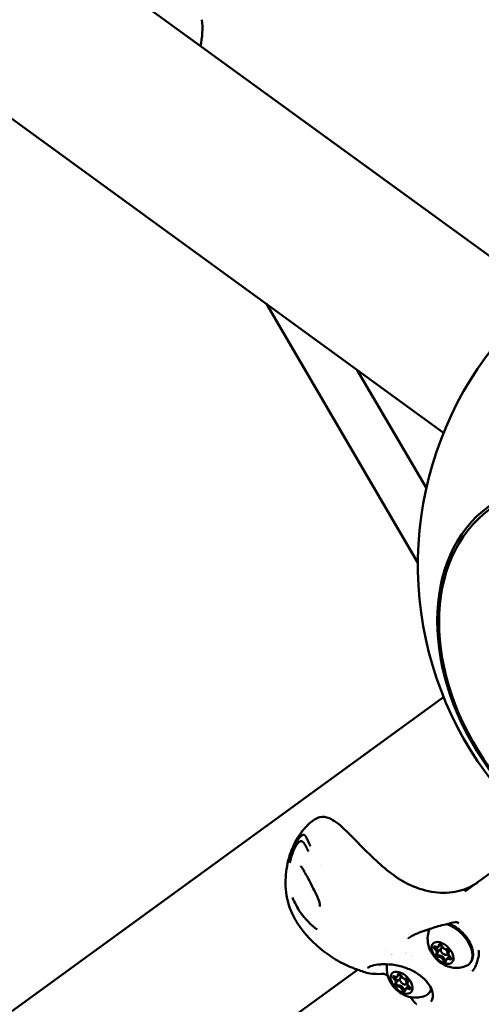
# Model space of a CAD drawing. Units: millimetres. Extents: x -40 to 16179, y 5 to 13683.
# Drawn here: x 7018 to 7182, y 4669 to 5019 of the extents above; entities that cross this region are included whole.
import ezdxf

# ---------------------------------------------------------------- set-up
doc = ezdxf.new("R2010")
doc.units = ezdxf.units.MM
doc.layers.add('MD_Visible', color=7, linetype='Continuous', lineweight=50)
doc.styles.get("Standard").update_dxf_attribs({"font": 'Square-721-BT.ttf'})
doc.dimstyles.new('asd', dxfattribs={"dimtxt": 300, "dimasz": 100, "dimexe": 1.25, "dimexo": 0.625, "dimgap": 80, "dimtad": 1, "dimdec": 0, "dimlfac": 0.1, "dimrnd": 5, "dimtxsty": 'Standard', "dimcen": 0, "dimse1": 1, "dimse2": 1, "dimclre": 6, "dimadec": 0, "dimazin": 0, "dimtfac": 1, "dimtdec": 0, "dimtix": 1, "dimtmove": 2, "dimatfit": 3, "dimfxl": 1, "dimarcsym": 0})

# ---------------------------------------------------------------- blocks, each defined once
blk = doc.blocks.new('*D15')
at = {"color": 0, "lineweight": -2, "transparency": 16777216}
blk.add_line((685.6, 13252.22), (16079.36, 13252.22), dxfattribs=at)
at = {"color": 0, "transparency": 16777216}
for points in [[(685.6, 13268.89), (685.6, 13235.56), (585.6, 13252.22)], [(16079.36, 13268.89), (16079.36, 13235.56), (16179.36, 13252.22)]]:
    blk.add_solid(points, dxfattribs=at)
at = {"layer": 'Defpoints', "color": 0, "transparency": 16777216}
for p in [(16179.36, 13252.22), (16179.36, 6598.41), (585.6, 2561.53)]:
    blk.add_point(p, dxfattribs=at)
at = {"color": 0, "transparency": 16777216, "insert": (8382.48, 13486.05), "char_height": 300, "attachment_point": 5}
blk.add_mtext('1560', dxfattribs=at)
blk = doc.blocks.new('*D16')
at = {"color": 0, "lineweight": -2, "transparency": 16777216}
blk.add_line((390, 12952.22), (390, 104.9), dxfattribs=at)
at = {"color": 0, "transparency": 16777216}
for points in [[(373.33, 12952.22), (406.66, 12952.22), (390, 13052.22)], [(373.33, 104.9), (406.66, 104.9), (390, 4.9)]]:
    blk.add_solid(points, dxfattribs=at)
at = {"layer": 'Defpoints', "color": 0, "transparency": 16777216}
for p in [(9725.54, 13052.22), (390, 4.9), (7645.42, 4.9)]:
    blk.add_point(p, dxfattribs=at)
at = {"color": 0, "transparency": 16777216, "insert": (156.37, 6528.56), "char_height": 300, "attachment_point": 5, "rotation": 90}
blk.add_mtext('1305', dxfattribs=at)

msp = doc.modelspace()

# ---------------------------------------------------------------- linework, layer by layer
msp.add_lwpolyline([(9044.48, 180.63, 2.662771), (3274.27, 6417.31, -0.349642), (2150.96, 4923.14, 0.341788), (585.6, 2900.69), (585.6, 2222.36, 0.570412), (3681.37, 391.66, -0.126346), (4404.09, 577.25), (5509.11, 577.25, -0.131635), (6259.02, 376.34, 0.207435), (8450.64, 124.38, -0.100419)], format="xyb", close=True)
at = {"layer": 'MD_Visible'}
for p, q in [((6162.2, 5678.19), (7204.53, 4920.9)), ((6126.75, 5629.41), (7169.08, 4872.12)), ((7106.13, 4917.86), (7159.95, 4825.98)), ((7138.41, 4894.4), (7162.96, 4852.49)), ((6720.03, 4452.03), (7169.08, 4778.29)), ((7176.65, 4709.26), (7204.53, 4729.51)), ((7167.66, 4690.08), (7168.07, 4690.48)), ((7147.95, 4688.41), (7147.95, 4688.41)), ((7166.91, 4687.67), (7168.71, 4689.61)), ((7170.91, 4687.72), (7171.03, 4687.84)), ((7170.15, 4685.31), (7171.19, 4686.35)), ((6741.85, 4393.35), (7138.52, 4681.55)), ((7153.13, 4679.51), (7153.53, 4679.92)), ((7152.37, 4677.11), (7153.52, 4678.26)), ((7155.8, 4676.44), (7156.23, 4676.87)), ((7156.37, 4677.15), (7156.49, 4677.27)), ((7155.61, 4674.75), (7156.65, 4675.79))]:
    msp.add_line(p, q, dxfattribs=at)
at = {"layer": 'MD_Visible', "extrusion": (0, 0, -1)}
for centre, radius, start, end in [((-7055.4, 5015.58), 28, 173.5166, 192.745), ((-7284.95, 4825.2), 125, 219.2301, 68.7697)]:
    msp.add_arc(centre, radius, start, end, dxfattribs=at)
for centre, major_axis, ratio in [((7229.61, 4785), (-44.38, 61.08), 0.727076), ((7229.39, 4784.84), (-43.77, 60.24), 0.727076), ((7168.71, 4687.49), (-3.35, 3.36), 0.590765), ((7154.17, 4676.93), (-3.35, 3.36), 0.590765)]:
    msp.add_ellipse(centre, major_axis=major_axis, ratio=ratio, dxfattribs=at)
for centre, major_axis, ratio, start_param, end_param in [((7171.56, 4690.34), (-6.71, 6.73), 0.590765, 0.864217, 3.38177), ((7173.04, 4699.16), (-0.166, 0.731), 0.328441, 3.140381, 3.141588), ((7171.56, 4690.34), (-6.71, 6.73), 0.590765, 6.043008, 6.051441), ((7167.97, 4690.03), (-0.494, 0.496), 0.590765, 5.593961, 8.468193), ((7166.75, 4691), (-0.917, 0.92), 0.590765, 2.488668, 3.141593), ((7157.03, 4679.78), (-6.71, 6.73), 0.590765, 0.101859, 0.101866), ((7157.03, 4679.78), (-6.71, 6.73), 0.590765, 0.868497, 0.868508), ((7166.18, 4689.25), (-0.494, 0.496), 0.590765, 4.546763, 7.420995), ((7166.58, 4689.65), (-0.494, 0.496), 0.590765, 4.546763, 5.216575), ((7166.92, 4686.71), (-0.494, 0.496), 0.590765, 3.499566, 6.373798), ((7165.99, 4688.59), (-0.917, 0.92), 0.590765, 1.405171, 3.141593), ((7167.32, 4687.11), (-0.494, 0.496), 0.590765, 5.703986, 6.129986), ((7167.32, 4687.11), (-0.494, 0.496), 0.590765, 3.499566, 4.169378), ((7168.35, 4685.49), (-0.917, 0.92), 0.590765, 0.357973, 2.185007), ((7170.49, 4688.28), (-0.494, 0.496), 0.590765, 0.357973, 3.232205), ((7171.21, 4686.72), (-0.494, 0.496), 0.590765, 4.356581, 5.3266), ((7157.03, 4679.78), (-6.71, 6.73), 0.590765, 1.114765, 1.115292), ((7169.44, 4684.95), (-0.494, 0.496), 0.590765, 2.452368, 5.3266), ((7169.84, 4685.35), (-0.494, 0.496), 0.590765, 4.656788, 5.3266), ((7171.47, 4684.79), (-0.917, 0.92), 0.590765, 0, 1.13781), ((7171.23, 4685.74), (-0.494, 0.496), 0.590765, 1.405171, 4.279403), ((7171.63, 4686.14), (-0.494, 0.496), 0.590765, 3.893291, 4.279403), ((7147.78, 4680.8), (-0.036, 0.749), 0.735115, 3.138066, 3.141577), ((7153.43, 4679.47), (-0.494, 0.496), 0.590765, 5.593961, 8.468193), ((7152.21, 4680.44), (-0.917, 0.92), 0.590765, 2.488668, 3.141593), ((7151.64, 4678.68), (-0.494, 0.496), 0.590765, 4.546763, 7.420995), ((7152.04, 4679.08), (-0.494, 0.496), 0.590765, 4.546763, 5.216575), ((7152.38, 4676.14), (-0.494, 0.496), 0.590765, 3.499566, 6.373798), ((7151.45, 4678.03), (-0.917, 0.92), 0.590765, 1.405171, 3.141593), ((7152.78, 4676.54), (-0.494, 0.496), 0.590765, 5.703986, 6.129986), ((7155.96, 4677.72), (-0.494, 0.496), 0.590765, 0.357973, 3.232205), ((7156.68, 4676.16), (-0.494, 0.496), 0.590765, 4.356581, 5.3266), ((7152.78, 4676.54), (-0.494, 0.496), 0.590765, 3.499566, 4.169378), ((7153.81, 4674.93), (-0.917, 0.92), 0.590765, 0.357973, 2.185007), ((7154.91, 4674.39), (-0.494, 0.496), 0.590765, 2.452368, 5.3266), ((7155.31, 4674.79), (-0.494, 0.496), 0.590765, 4.656788, 5.3266), ((7156.93, 4674.23), (-0.917, 0.92), 0.590765, 0, 1.13781), ((7156.69, 4675.18), (-0.494, 0.496), 0.590765, 1.405171, 4.279403), ((7157.09, 4675.58), (-0.494, 0.496), 0.590765, 3.893291, 4.279403), ((7157.03, 4679.78), (-6.71, 6.73), 0.590765, 2.790266, 3.38177)]:
    msp.add_ellipse(centre, major_axis=major_axis, ratio=ratio, start_param=start_param, end_param=end_param, dxfattribs=at)
at = {"layer": 'MD_Visible'}
for centre, major_axis, start_param, end_param in [((7166.35, 4690.6), (0.917, -0.92), 5.145375, 6.97241), ((7166.75, 4691), (0.917, -0.92), 0, 0.655344), ((7167.36, 4689.96), (0.917, -0.92), 0.403848, 1.470172), ((7165.59, 4688.19), (0.917, -0.92), 6.192573, 8.019607), ((7166.58, 4689.65), (0.494, -0.496), 3.897741, 4.878015), ((7165.99, 4688.59), (0.917, -0.92), 0, 1.736422), ((7167.32, 4687.11), (0.494, -0.496), 3.294792, 4.488096), ((7167.32, 4687.11), (0.494, -0.496), 4.488096, 5.925212), ((7168.35, 4685.49), (0.917, -0.92), 0.956585, 2.78362), ((7169.28, 4688.06), (1.06, -1.06), 2.284064, 8.040263), ((7169.47, 4689.9), (0.917, -0.92), 4.098178, 5.925212), ((7169.72, 4686.85), (0.917, -0.92), 0.956585, 1.312204), ((7171.82, 4686.8), (0.917, -0.92), 3.05098, 4.878015), ((7167.95, 4685.09), (0.917, -0.92), 0.956585, 2.78362), ((7169.85, 4685.35), (0.494, -0.496), 4.098178, 5.530525), ((7171.06, 4684.39), (0.917, -0.92), 2.003783, 3.830817), ((7171.46, 4684.79), (0.917, -0.92), 2.003783, 3.141593), ((7171.63, 4686.14), (0.494, -0.496), 5.145375, 5.527037), ((7151.81, 4680.03), (0.917, -0.92), 5.145375, 6.97241), ((7152.21, 4680.43), (0.917, -0.92), 0, 0.655344), ((7152.82, 4679.39), (0.917, -0.92), 0.403848, 1.470172), ((7151.05, 4677.63), (0.917, -0.92), 6.192573, 8.019607), ((7152.05, 4679.08), (0.494, -0.496), 3.897741, 4.878015), ((7151.45, 4678.03), (0.917, -0.92), 0, 1.736422), ((7152.78, 4676.54), (0.494, -0.496), 3.294792, 4.488096), ((7152.78, 4676.54), (0.494, -0.496), 4.488096, 5.925212), ((7154.74, 4677.5), (1.06, -1.06), 2.284064, 8.040263), ((7154.93, 4679.34), (0.917, -0.92), 4.098178, 5.925212), ((7155.18, 4676.29), (0.917, -0.92), 0.956585, 1.312204), ((7157.28, 4676.24), (0.917, -0.92), 3.05098, 4.878015), ((7153.41, 4674.53), (0.917, -0.92), 0.956585, 2.78362), ((7153.81, 4674.92), (0.917, -0.92), 0.956585, 2.78362), ((7155.31, 4674.79), (0.494, -0.496), 4.098178, 5.530525), ((7156.53, 4673.83), (0.917, -0.92), 2.003783, 3.830817), ((7156.93, 4674.23), (0.917, -0.92), 2.003783, 3.141593), ((7157.09, 4675.58), (0.494, -0.496), 5.145375, 5.527037)]:
    msp.add_ellipse(centre, major_axis=major_axis, ratio=0.590765, start_param=start_param, end_param=end_param, dxfattribs=at)
for points, knots in [([(7121.35, 4733.41), (7122.52, 4734.56), (7123.8, 4735.35), (7126.19, 4735.95), (7127.38, 4735.78), (7129.28, 4734.98), (7130.14, 4734.44), (7132.87, 4732.46), (7134.86, 4730.48), (7139.04, 4726.25), (7141.25, 4723.98), (7145.56, 4719.84), (7147.63, 4717.92), (7151.84, 4714.61), (7154.06, 4713.2), (7159.1, 4710.68), (7162.01, 4709.7), (7167.68, 4708.72), (7170.51, 4708.71), (7175.77, 4709.65), (7178.26, 4710.63), (7180.71, 4712.22), (7180.99, 4712.41), (7181.27, 4712.61)], [0, 0, 0, 0, 0.709871, 0.709871, 1.325692, 1.325692, 1.867694, 1.867694, 3.009796, 3.009796, 4.007225, 4.007225, 4.833769, 4.833769, 5.625833, 5.625833, 6.601205, 6.601205, 7.575291, 7.575291, 8.558542, 8.558542, 8.688131, 8.688131, 8.688131, 8.688131]), ([(7141.66, 4680.43), (7140.27, 4680.93), (7138.96, 4681.39), (7136.25, 4682.38), (7134.89, 4682.95), (7131.64, 4684.58), (7129.75, 4685.73), (7124.25, 4689.67), (7120.8, 4692.92), (7116.86, 4698.42), (7115.76, 4700.3), (7113.72, 4705.1), (7113.1, 4708.24), (7112.87, 4713.98), (7113.11, 4716.62), (7113.81, 4719.96), (7113.99, 4720.71), (7114.32, 4721.89), (7114.45, 4722.32), (7114.77, 4723.25), (7114.99, 4723.81), (7115.46, 4724.93), (7115.71, 4725.49), (7116.37, 4726.83), (7116.79, 4727.6), (7117.81, 4729.26), (7118.43, 4730.15), (7119.45, 4731.41), (7119.81, 4731.83), (7120.38, 4732.43), (7120.57, 4732.63), (7120.86, 4732.92), (7120.97, 4733.03), (7121.17, 4733.22), (7121.26, 4733.32), (7121.35, 4733.41)], [0, 0, 0, 0, 0.463959, 0.463959, 0.911938, 0.911938, 1.586604, 1.586604, 2.986524, 2.986524, 3.648382, 3.648382, 4.59409, 4.59409, 5.417545, 5.417545, 5.651557, 5.651557, 5.788301, 5.788301, 5.968588, 5.968588, 6.154568, 6.154568, 6.418647, 6.418647, 6.740804, 6.740804, 6.905739, 6.905739, 6.988434, 6.988434, 7.034475, 7.034475, 7.082469, 7.082469, 7.082469, 7.082469]), ([(7114.19, 4719.8), (7114.24, 4720.06), (7114.3, 4720.3), (7114.38, 4720.64), (7114.4, 4720.75), (7114.44, 4720.91), (7114.46, 4720.96), (7114.47, 4721.03), (7114.48, 4721.06), (7114.49, 4721.1), (7114.49, 4721.11), (7114.5, 4721.13), (7114.5, 4721.14), (7114.5, 4721.15), (7114.51, 4721.15), (7114.54, 4721.28), (7114.57, 4721.39), (7114.62, 4721.56), (7114.63, 4721.61), (7114.66, 4721.73), (7114.68, 4721.78), (7114.73, 4721.94), (7114.76, 4722.05), (7114.8, 4722.17), (7114.8, 4722.19), (7114.82, 4722.25), (7114.83, 4722.29), (7114.86, 4722.36), (7114.87, 4722.39), (7114.88, 4722.43), (7114.88, 4722.44), (7114.89, 4722.47), (7114.89, 4722.47), (7114.9, 4722.49), (7114.9, 4722.5), (7114.93, 4722.59), (7114.97, 4722.69), (7115.02, 4722.86), (7115.04, 4722.92), (7115.07, 4723.01), (7115.08, 4723.04), (7115.1, 4723.08), (7115.11, 4723.1), (7115.11, 4723.12), (7115.12, 4723.13), (7115.12, 4723.15), (7115.13, 4723.15), (7115.13, 4723.16), (7115.16, 4723.24), (7115.18, 4723.32), (7115.24, 4723.48), (7115.27, 4723.56), (7115.32, 4723.68), (7115.33, 4723.72), (7115.35, 4723.77), (7115.36, 4723.78), (7115.36, 4723.8), (7115.36, 4723.8), (7115.37, 4723.81), (7115.37, 4723.81), (7115.37, 4723.81), (7115.37, 4723.81), (7115.37, 4723.81), (7115.37, 4723.81), (7115.37, 4723.81), (7115.37, 4723.81), (7115.42, 4723.94), (7115.47, 4724.06), (7115.53, 4724.22), (7115.55, 4724.27), (7115.58, 4724.35), (7115.59, 4724.37), (7115.61, 4724.4), (7115.61, 4724.42), (7115.62, 4724.43), (7115.62, 4724.44), (7115.63, 4724.45), (7115.63, 4724.45), (7115.64, 4724.48), (7115.65, 4724.51), (7115.67, 4724.56), (7115.69, 4724.59), (7115.71, 4724.65), (7115.72, 4724.67), (7115.75, 4724.72), (7115.76, 4724.75), (7115.79, 4724.83), (7115.82, 4724.88), (7115.85, 4724.96), (7115.86, 4724.99), (7115.88, 4725.03), (7115.89, 4725.04), (7115.9, 4725.06), (7115.9, 4725.06), (7115.91, 4725.08), (7115.91, 4725.08), (7115.94, 4725.15), (7115.97, 4725.21), (7116.01, 4725.29), (7116.02, 4725.31), (7116.03, 4725.35), (7116.04, 4725.36), (7116.05, 4725.38), (7116.05, 4725.38), (7116.06, 4725.39), (7116.06, 4725.4), (7116.09, 4725.46), (7116.11, 4725.51), (7116.15, 4725.59), (7116.17, 4725.62), (7116.19, 4725.67), (7116.2, 4725.69), (7116.26, 4725.81), (7116.31, 4725.91), (7116.39, 4726.06), (7116.42, 4726.11), (7116.46, 4726.19), (7116.48, 4726.22), (7116.5, 4726.27), (7116.52, 4726.29), (7116.61, 4726.46), (7116.68, 4726.59), (7116.8, 4726.79), (7116.84, 4726.86), (7116.94, 4727.03), (7117, 4727.12), (7117.08, 4727.26), (7117.11, 4727.3), (7117.15, 4727.36), (7117.16, 4727.39), (7117.18, 4727.42), (7117.19, 4727.43), (7117.2, 4727.45), (7117.21, 4727.46), (7117.21, 4727.46), (7117.27, 4727.55), (7117.32, 4727.63), (7117.45, 4727.82), (7117.52, 4727.92), (7117.66, 4728.1), (7117.72, 4728.18), (7117.81, 4728.3), (7117.84, 4728.33), (7117.88, 4728.39), (7117.89, 4728.41), (7117.92, 4728.43), (7117.92, 4728.44), (7117.94, 4728.46), (7117.94, 4728.47), (7117.98, 4728.51), (7118.01, 4728.54), (7118.07, 4728.61), (7118.11, 4728.65), (7118.17, 4728.72), (7118.2, 4728.76), (7118.25, 4728.8), (7118.26, 4728.82), (7118.29, 4728.85), (7118.31, 4728.86), (7118.45, 4729), (7118.57, 4729.1), (7118.68, 4729.18)], [0, 0, 0, 0, 0.0625, 0.0625, 0.09375, 0.09375, 0.109375, 0.109375, 0.117187, 0.117187, 0.121094, 0.121094, 0.123047, 0.123047, 0.125, 0.125, 0.15625, 0.15625, 0.171875, 0.171875, 0.1875, 0.1875, 0.21875, 0.21875, 0.223214, 0.223214, 0.234375, 0.234375, 0.242187, 0.242187, 0.246094, 0.246094, 0.248047, 0.248047, 0.25, 0.25, 0.28125, 0.28125, 0.296875, 0.296875, 0.304687, 0.304687, 0.308594, 0.308594, 0.310547, 0.311523, 0.311523, 0.3125, 0.3125, 0.325004, 0.325004, 0.34375, 0.34375, 0.359375, 0.359375, 0.367187, 0.367187, 0.371094, 0.371094, 0.373047, 0.373047, 0.374023, 0.374023, 0.374512, 0.374512, 0.375, 0.375, 0.40625, 0.40625, 0.421875, 0.421875, 0.429687, 0.429687, 0.433594, 0.433594, 0.435547, 0.435547, 0.4375, 0.4375, 0.444295, 0.444295, 0.453125, 0.453125, 0.460937, 0.460937, 0.46875, 0.46875, 0.484375, 0.484375, 0.492187, 0.492187, 0.496094, 0.496094, 0.498047, 0.498047, 0.5, 0.5, 0.515625, 0.515625, 0.523437, 0.523437, 0.527344, 0.527344, 0.529297, 0.529297, 0.53125, 0.53125, 0.546875, 0.546875, 0.555438, 0.555438, 0.5625, 0.5625, 0.59375, 0.59375, 0.609375, 0.609375, 0.617187, 0.617187, 0.625, 0.625, 0.663963, 0.663963, 0.6875, 0.6875, 0.71875, 0.71875, 0.734375, 0.734375, 0.742187, 0.742187, 0.746094, 0.748047, 0.748047, 0.75, 0.75, 0.775839, 0.775839, 0.8125, 0.8125, 0.84375, 0.84375, 0.859375, 0.859375, 0.867187, 0.867187, 0.871094, 0.871094, 0.875, 0.875, 0.888637, 0.888637, 0.90625, 0.90625, 0.921875, 0.921875, 0.929687, 0.929687, 0.9375, 0.9375, 1, 1, 1, 1]), ([(7118.68, 4729.18), (7118.71, 4729.21), (7118.75, 4729.23), (7118.78, 4729.26), (7118.8, 4729.27), (7118.82, 4729.28), (7118.84, 4729.29), (7118.87, 4729.31), (7118.89, 4729.32), (7118.92, 4729.33), (7118.93, 4729.34), (7118.94, 4729.34), (7118.96, 4729.35), (7118.96, 4729.35), (7118.97, 4729.36), (7118.98, 4729.36), (7118.98, 4729.36), (7118.98, 4729.36), (7118.98, 4729.36), (7118.99, 4729.36), (7118.99, 4729.37), (7118.99, 4729.37), (7119, 4729.37), (7119, 4729.37), (7119, 4729.37), (7119.04, 4729.38), (7119.07, 4729.4), (7119.1, 4729.4), (7119.11, 4729.41), (7119.12, 4729.41), (7119.14, 4729.41), (7119.16, 4729.42), (7119.18, 4729.42), (7119.2, 4729.43), (7119.21, 4729.43), (7119.21, 4729.43), (7119.22, 4729.43), (7119.22, 4729.43), (7119.23, 4729.43), (7119.24, 4729.43), (7119.24, 4729.43), (7119.24, 4729.43), (7119.24, 4729.43), (7119.25, 4729.43), (7119.25, 4729.43), (7119.25, 4729.43), (7119.26, 4729.43), (7119.26, 4729.43), (7119.27, 4729.43), (7119.27, 4729.43), (7119.27, 4729.43), (7119.27, 4729.43), (7119.31, 4729.44), (7119.35, 4729.44), (7119.39, 4729.43), (7119.4, 4729.43), (7119.41, 4729.43), (7119.42, 4729.43), (7119.44, 4729.42), (7119.45, 4729.42), (7119.47, 4729.41), (7119.48, 4729.41), (7119.49, 4729.41), (7119.5, 4729.4), (7119.53, 4729.39), (7119.56, 4729.38), (7119.59, 4729.37), (7119.59, 4729.36), (7119.6, 4729.36), (7119.61, 4729.36), (7119.61, 4729.35), (7119.62, 4729.35), (7119.63, 4729.34), (7119.64, 4729.34), (7119.65, 4729.33), (7119.66, 4729.33), (7119.66, 4729.32), (7119.66, 4729.32), (7119.66, 4729.32), (7119.67, 4729.32), (7119.68, 4729.31), (7119.69, 4729.31), (7119.69, 4729.3), (7119.69, 4729.3), (7119.7, 4729.3), (7119.7, 4729.3), (7119.7, 4729.29), (7119.71, 4729.29), (7119.71, 4729.29), (7119.71, 4729.29), (7119.71, 4729.29), (7119.72, 4729.28), (7119.73, 4729.27), (7119.74, 4729.27), (7119.77, 4729.24), (7119.8, 4729.22), (7119.83, 4729.19), (7119.83, 4729.19), (7119.83, 4729.19), (7119.83, 4729.18), (7119.85, 4729.16), (7119.87, 4729.15), (7119.89, 4729.13), (7119.91, 4729.1), (7119.93, 4729.07), (7119.96, 4729.04), (7119.96, 4729.04), (7119.97, 4729.03), (7119.97, 4729.02), (7119.99, 4729), (7120, 4728.98), (7120.02, 4728.96), (7120.02, 4728.96), (7120.03, 4728.95), (7120.03, 4728.95), (7120.03, 4728.94), (7120.04, 4728.94), (7120.04, 4728.93), (7120.05, 4728.92), (7120.05, 4728.92), (7120.05, 4728.92), (7120.05, 4728.91), (7120.06, 4728.91), (7120.06, 4728.91), (7120.06, 4728.91), (7120.06, 4728.9), (7120.07, 4728.9), (7120.09, 4728.86), (7120.12, 4728.81), (7120.15, 4728.77), (7120.16, 4728.75), (7120.18, 4728.73), (7120.19, 4728.71), (7120.2, 4728.69), (7120.2, 4728.68), (7120.21, 4728.66), (7120.22, 4728.66), (7120.22, 4728.65), (7120.23, 4728.64), (7120.23, 4728.63), (7120.24, 4728.61), (7120.25, 4728.6), (7120.25, 4728.6), (7120.25, 4728.59), (7120.26, 4728.59), (7120.27, 4728.56), (7120.29, 4728.53), (7120.3, 4728.5), (7120.31, 4728.5), (7120.31, 4728.49), (7120.31, 4728.49), (7120.31, 4728.48), (7120.31, 4728.48), (7120.31, 4728.48), (7120.32, 4728.46), (7120.33, 4728.44), (7120.34, 4728.43), (7120.35, 4728.41), (7120.36, 4728.39), (7120.37, 4728.38), (7120.37, 4728.37), (7120.37, 4728.36), (7120.38, 4728.35), (7120.39, 4728.33), (7120.4, 4728.3), (7120.42, 4728.28), (7120.42, 4728.26), (7120.43, 4728.25), (7120.43, 4728.24), (7120.44, 4728.23), (7120.44, 4728.22), (7120.44, 4728.22), (7120.45, 4728.21), (7120.45, 4728.21), (7120.45, 4728.2), (7120.46, 4728.19), (7120.46, 4728.18), (7120.47, 4728.17), (7120.47, 4728.17), (7120.47, 4728.17), (7120.47, 4728.16), (7120.48, 4728.15), (7120.49, 4728.13), (7120.49, 4728.12), (7120.5, 4728.1), (7120.51, 4728.09), (7120.51, 4728.07), (7120.52, 4728.07), (7120.52, 4728.07), (7120.52, 4728.06), (7120.52, 4728.05), (7120.53, 4728.05), (7120.53, 4728.04), (7120.54, 4728.02), (7120.55, 4727.99), (7120.57, 4727.97), (7120.57, 4727.96), (7120.57, 4727.96), (7120.58, 4727.95), (7120.59, 4727.93), (7120.6, 4727.91), (7120.61, 4727.89), (7120.62, 4727.86), (7120.63, 4727.83), (7120.65, 4727.8), (7120.66, 4727.79), (7120.66, 4727.77), (7120.67, 4727.75), (7120.68, 4727.75), (7120.68, 4727.74), (7120.68, 4727.73), (7120.69, 4727.73), (7120.69, 4727.72), (7120.69, 4727.72), (7120.69, 4727.72), (7120.69, 4727.71), (7120.69, 4727.71), (7120.69, 4727.71), (7120.7, 4727.71), (7120.7, 4727.71), (7120.7, 4727.7), (7120.7, 4727.7), (7120.7, 4727.7), (7120.7, 4727.69), (7120.71, 4727.69), (7120.71, 4727.68), (7120.71, 4727.67), (7120.72, 4727.65), (7120.73, 4727.64), (7120.74, 4727.62), (7120.74, 4727.61), (7120.75, 4727.6), (7120.76, 4727.57), (7120.77, 4727.55), (7120.79, 4727.52), (7120.79, 4727.51), (7120.8, 4727.5), (7120.8, 4727.49), (7120.81, 4727.48), (7120.81, 4727.47), (7120.82, 4727.46), (7120.82, 4727.45), (7120.83, 4727.44), (7120.83, 4727.43), (7120.84, 4727.42), (7120.84, 4727.4), (7120.85, 4727.39), (7120.85, 4727.39), (7120.85, 4727.38), (7120.86, 4727.37), (7120.86, 4727.37), (7120.86, 4727.37), (7120.86, 4727.36), (7120.86, 4727.36), (7120.86, 4727.36), (7120.87, 4727.35), (7120.88, 4727.32), (7120.9, 4727.29), (7120.91, 4727.26), (7120.91, 4727.25), (7120.91, 4727.25), (7120.92, 4727.25), (7120.93, 4727.21), (7120.94, 4727.18), (7120.96, 4727.15), (7120.97, 4727.12), (7120.99, 4727.09), (7121, 4727.06), (7121.01, 4727.05), (7121.01, 4727.04), (7121.02, 4727.02), (7121.02, 4727.02), (7121.02, 4727.01), (7121.02, 4727.01), (7121.02, 4727.01), (7121.03, 4727.01), (7121.03, 4727), (7121.03, 4727), (7121.03, 4727), (7121.03, 4726.99), (7121.03, 4726.99), (7121.03, 4726.99), (7121.04, 4726.98), (7121.04, 4726.98), (7121.04, 4726.97), (7121.05, 4726.96), (7121.05, 4726.95), (7121.05, 4726.95), (7121.05, 4726.95), (7121.07, 4726.91), (7121.09, 4726.87), (7121.11, 4726.83), (7121.11, 4726.82), (7121.12, 4726.8), (7121.12, 4726.79), (7121.12, 4726.79), (7121.12, 4726.79), (7121.13, 4726.78), (7121.14, 4726.76), (7121.15, 4726.73), (7121.16, 4726.71), (7121.16, 4726.7), (7121.17, 4726.7), (7121.17, 4726.69), (7121.18, 4726.67), (7121.18, 4726.66), (7121.19, 4726.64), (7121.2, 4726.63), (7121.2, 4726.62), (7121.21, 4726.6), (7121.21, 4726.6), (7121.21, 4726.6), (7121.21, 4726.6), (7121.24, 4726.53), (7121.27, 4726.47), (7121.3, 4726.4), (7121.32, 4726.37), (7121.33, 4726.34), (7121.35, 4726.3), (7121.35, 4726.28), (7121.36, 4726.27), (7121.37, 4726.25), (7121.37, 4726.24), (7121.38, 4726.23), (7121.38, 4726.22), (7121.38, 4726.22), (7121.39, 4726.22), (7121.39, 4726.21), (7121.39, 4726.21), (7121.39, 4726.2), (7121.39, 4726.2), (7121.41, 4726.16), (7121.43, 4726.12), (7121.45, 4726.08), (7121.47, 4726.03), (7121.5, 4725.97), (7121.53, 4725.91), (7121.56, 4725.85), (7121.59, 4725.79), (7121.61, 4725.73), (7121.64, 4725.67), (7121.67, 4725.6), (7121.7, 4725.54), (7121.73, 4725.48), (7121.76, 4725.42), (7121.79, 4725.36)], [0, 0, 0, 0, 0.0200194, 0.0200194, 0.0200194, 0.03125, 0.03125, 0.03125, 0.046875, 0.046875, 0.046875, 0.0546875, 0.0546875, 0.0546875, 0.059608, 0.059608, 0.059608, 0.0605637, 0.0605637, 0.0605637, 0.0620612, 0.0620612, 0.0620612, 0.0647352, 0.0647352, 0.0647352, 0.085366, 0.085366, 0.085366, 0.09375, 0.09375, 0.09375, 0.109375, 0.109375, 0.109375, 0.1118243, 0.1118243, 0.1118243, 0.1171875, 0.1171875, 0.1171875, 0.1182005, 0.1182005, 0.1182005, 0.1210937, 0.1210937, 0.1210937, 0.1239495, 0.1239495, 0.1239495, 0.125, 0.125, 0.125, 0.1574728, 0.1574728, 0.1574728, 0.1650195, 0.1650195, 0.1650195, 0.1795821, 0.1795821, 0.1795821, 0.1875, 0.1875, 0.1875, 0.2136731, 0.2136731, 0.2136731, 0.21875, 0.21875, 0.21875, 0.2250849, 0.2250849, 0.2250849, 0.234375, 0.234375, 0.234375, 0.2356198, 0.2356198, 0.2356198, 0.2421875, 0.2421875, 0.2421875, 0.2460937, 0.2460937, 0.2460937, 0.2480469, 0.2480469, 0.2480469, 0.25, 0.25, 0.25, 0.2597053, 0.2597053, 0.2597053, 0.290934, 0.290934, 0.290934, 0.2931702, 0.2931702, 0.2931702, 0.3125, 0.3125, 0.3125, 0.3375786, 0.3375786, 0.3375786, 0.34375, 0.34375, 0.34375, 0.359375, 0.359375, 0.359375, 0.3623826, 0.3623826, 0.3623826, 0.3671875, 0.3671875, 0.3671875, 0.3705228, 0.3705228, 0.3705228, 0.3718716, 0.3718716, 0.3718716, 0.375, 0.375, 0.375, 0.40625, 0.40625, 0.40625, 0.421875, 0.421875, 0.421875, 0.4317404, 0.4317404, 0.4317404, 0.4375, 0.4375, 0.4375, 0.4464786, 0.4464786, 0.4464786, 0.4498933, 0.4498933, 0.4498933, 0.46875, 0.46875, 0.46875, 0.4714802, 0.4714802, 0.4714802, 0.4736575, 0.4736575, 0.4736575, 0.484375, 0.484375, 0.484375, 0.4948941, 0.4948941, 0.4948941, 0.499962, 0.499962, 0.499962, 0.515625, 0.515625, 0.515625, 0.5234375, 0.5234375, 0.5234375, 0.5273437, 0.5273437, 0.5273437, 0.5305535, 0.5305535, 0.5305535, 0.5355137, 0.5355137, 0.5355137, 0.5374615, 0.5374615, 0.5374615, 0.5462162, 0.5462162, 0.5462162, 0.5546875, 0.5546875, 0.5546875, 0.5574677, 0.5574677, 0.5574677, 0.5620822, 0.5620822, 0.5620822, 0.5776784, 0.5776784, 0.5776784, 0.5821785, 0.5821785, 0.5821785, 0.59375, 0.59375, 0.59375, 0.609375, 0.609375, 0.609375, 0.6171875, 0.6171875, 0.6171875, 0.6210937, 0.6210937, 0.6210937, 0.6230469, 0.6230469, 0.6230469, 0.6240234, 0.6240234, 0.6240234, 0.6249388, 0.6249388, 0.6249388, 0.6289808, 0.6289808, 0.6289808, 0.636164, 0.636164, 0.636164, 0.6483481, 0.6483481, 0.6483481, 0.65625, 0.65625, 0.65625, 0.6685932, 0.6685932, 0.6685932, 0.671875, 0.671875, 0.671875, 0.6763389, 0.6763389, 0.6763389, 0.6796875, 0.6796875, 0.6796875, 0.6835937, 0.6835937, 0.6835937, 0.6855469, 0.6855469, 0.6855469, 0.6865234, 0.6865234, 0.6865234, 0.6875, 0.6875, 0.6875, 0.7019918, 0.7019918, 0.7019918, 0.703835, 0.703835, 0.703835, 0.71875, 0.71875, 0.71875, 0.734375, 0.734375, 0.734375, 0.7421875, 0.7421875, 0.7421875, 0.744655, 0.744655, 0.744655, 0.7460937, 0.7460937, 0.7460937, 0.7480469, 0.7480469, 0.7480469, 0.75, 0.75, 0.75, 0.7539449, 0.7539449, 0.7539449, 0.7556038, 0.7556038, 0.7556038, 0.7745325, 0.7745325, 0.7745325, 0.7799023, 0.7799023, 0.7799023, 0.78125, 0.78125, 0.78125, 0.7941736, 0.7941736, 0.7941736, 0.796875, 0.796875, 0.796875, 0.8046875, 0.8046875, 0.8046875, 0.8113284, 0.8113284, 0.8113284, 0.8125, 0.8125, 0.8125, 0.84375, 0.84375, 0.84375, 0.859375, 0.859375, 0.859375, 0.8671875, 0.8671875, 0.8671875, 0.8710937, 0.8710937, 0.8710937, 0.8730469, 0.8730469, 0.8730469, 0.875, 0.875, 0.875, 0.8947617, 0.8947617, 0.8947617, 0.9226745, 0.9226745, 0.9226745, 0.9498735, 0.9498735, 0.9498735, 0.9761091, 0.9761091, 0.9761091, 1, 1, 1, 1]), ([(7117.82, 4726.92), (7117.73, 4726.85), (7117.64, 4726.77), (7117.5, 4726.64), (7117.46, 4726.59), (7117.4, 4726.53), (7117.39, 4726.52), (7117.36, 4726.49), (7117.35, 4726.48), (7117.33, 4726.45), (7117.31, 4726.43), (7117.29, 4726.4), (7117.28, 4726.39), (7117.22, 4726.32), (7117.18, 4726.27), (7117.11, 4726.18), (7117.08, 4726.14), (7117.05, 4726.1), (7117.04, 4726.08), (7117.02, 4726.06), (7117.01, 4726.05), (7117, 4726.03), (7116.99, 4726.02), (7116.97, 4725.99), (7116.95, 4725.96), (7116.91, 4725.9), (7116.88, 4725.87), (7116.84, 4725.79), (7116.81, 4725.76), (7116.78, 4725.7), (7116.76, 4725.69), (7116.75, 4725.66), (7116.74, 4725.65), (7116.73, 4725.63), (7116.73, 4725.63), (7116.72, 4725.62), (7116.72, 4725.61), (7116.68, 4725.55), (7116.64, 4725.49), (7116.58, 4725.38), (7116.55, 4725.34), (7116.52, 4725.29), (7116.52, 4725.28), (7116.5, 4725.25), (7116.5, 4725.25), (7116.49, 4725.23), (7116.48, 4725.22), (7116.47, 4725.19), (7116.46, 4725.18), (7116.41, 4725.09), (7116.37, 4725.02), (7116.31, 4724.9), (7116.29, 4724.86), (7116.26, 4724.8), (7116.25, 4724.79), (7116.23, 4724.75), (7116.22, 4724.73), (7116.18, 4724.65), (7116.15, 4724.58), (7116.07, 4724.42), (7116.02, 4724.32), (7115.94, 4724.14), (7115.9, 4724.06), (7115.84, 4723.94), (7115.83, 4723.9), (7115.8, 4723.84), (7115.79, 4723.82), (7115.77, 4723.78), (7115.77, 4723.76), (7115.68, 4723.56), (7115.61, 4723.39), (7115.51, 4723.11), (7115.47, 4723.02), (7115.41, 4722.85), (7115.38, 4722.78), (7115.3, 4722.55), (7115.24, 4722.38), (7115.17, 4722.16), (7115.16, 4722.12), (7115.13, 4722.03), (7115.11, 4721.98), (7115.08, 4721.89), (7115.07, 4721.84), (7115.05, 4721.77), (7115.04, 4721.75), (7115.03, 4721.72), (7115.03, 4721.7), (7115.02, 4721.68), (7115.01, 4721.67), (7114.97, 4721.52), (7114.93, 4721.38), (7114.88, 4721.2), (7114.87, 4721.17), (7114.84, 4721.05), (7114.82, 4720.96), (7114.78, 4720.82), (7114.77, 4720.77), (7114.75, 4720.7), (7114.75, 4720.68), (7114.73, 4720.63), (7114.73, 4720.6), (7114.71, 4720.51), (7114.69, 4720.44), (7114.61, 4720.08), (7114.54, 4719.78), (7114.49, 4719.49)], [0, 0, 0, 0, 0.0625, 0.0625, 0.09375, 0.09375, 0.1005216, 0.1005216, 0.109375, 0.109375, 0.1171875, 0.1171875, 0.125, 0.125, 0.15625, 0.15625, 0.171875, 0.171875, 0.1796875, 0.1796875, 0.1835937, 0.1835937, 0.1875, 0.1875, 0.2012826, 0.2012826, 0.21875, 0.21875, 0.234375, 0.234375, 0.2421875, 0.2421875, 0.2460937, 0.2460937, 0.2480469, 0.2480469, 0.25, 0.25, 0.28125, 0.28125, 0.296875, 0.296875, 0.3019845, 0.3019845, 0.3046875, 0.3046875, 0.3085937, 0.3085937, 0.3125, 0.3125, 0.34375, 0.34375, 0.359375, 0.359375, 0.3671875, 0.3671875, 0.375, 0.375, 0.3993238, 0.3993238, 0.4375, 0.4375, 0.46875, 0.46875, 0.484375, 0.484375, 0.4921875, 0.4921875, 0.5, 0.5, 0.5625, 0.5625, 0.5989395, 0.5989395, 0.625, 0.625, 0.6875, 0.6875, 0.7014152, 0.7014152, 0.71875, 0.71875, 0.734375, 0.734375, 0.7421875, 0.7421875, 0.7460937, 0.7460937, 0.75, 0.75, 0.8023078, 0.8023078, 0.8125, 0.8125, 0.84375, 0.84375, 0.859375, 0.859375, 0.8671875, 0.8671875, 0.875, 0.875, 0.9002906, 0.9002906, 1, 1, 1, 1]), ([(7121.08, 4723.54), (7121.03, 4723.64), (7120.98, 4723.74), (7120.93, 4723.84), (7120.92, 4723.86), (7120.91, 4723.88), (7120.9, 4723.9), (7120.87, 4723.96), (7120.84, 4724.02), (7120.81, 4724.08), (7120.8, 4724.1), (7120.79, 4724.11), (7120.79, 4724.13), (7120.75, 4724.19), (7120.72, 4724.26), (7120.69, 4724.32), (7120.64, 4724.42), (7120.59, 4724.52), (7120.54, 4724.62), (7120.53, 4724.64), (7120.52, 4724.65), (7120.52, 4724.67), (7120.51, 4724.67), (7120.51, 4724.68), (7120.51, 4724.68), (7120.49, 4724.71), (7120.48, 4724.74), (7120.46, 4724.77), (7120.46, 4724.78), (7120.45, 4724.8), (7120.44, 4724.81), (7120.43, 4724.83), (7120.43, 4724.84), (7120.42, 4724.86), (7120.38, 4724.92), (7120.35, 4724.98), (7120.32, 4725.04), (7120.3, 4725.08), (7120.29, 4725.11), (7120.27, 4725.14), (7120.24, 4725.2), (7120.21, 4725.26), (7120.17, 4725.32), (7120.16, 4725.34), (7120.15, 4725.36), (7120.14, 4725.38), (7120.11, 4725.43), (7120.08, 4725.49), (7120.06, 4725.54), (7120.05, 4725.55), (7120.04, 4725.56), (7120.03, 4725.58), (7120.03, 4725.59), (7120.02, 4725.6), (7120.02, 4725.61), (7120.01, 4725.61), (7120.01, 4725.62), (7120.01, 4725.62), (7120, 4725.64), (7119.98, 4725.67), (7119.97, 4725.69), (7119.94, 4725.75), (7119.9, 4725.81), (7119.87, 4725.86), (7119.87, 4725.87), (7119.87, 4725.87), (7119.86, 4725.88), (7119.85, 4725.9), (7119.84, 4725.92), (7119.83, 4725.94), (7119.82, 4725.95), (7119.82, 4725.96), (7119.81, 4725.97), (7119.81, 4725.98), (7119.8, 4725.98), (7119.8, 4725.99), (7119.78, 4726.01), (7119.77, 4726.04), (7119.76, 4726.06), (7119.74, 4726.08), (7119.73, 4726.11), (7119.71, 4726.13), (7119.7, 4726.16), (7119.68, 4726.18), (7119.67, 4726.2), (7119.66, 4726.21), (7119.65, 4726.23), (7119.64, 4726.24), (7119.64, 4726.25), (7119.63, 4726.26), (7119.63, 4726.26), (7119.63, 4726.27), (7119.63, 4726.27), (7119.62, 4726.27), (7119.59, 4726.32), (7119.55, 4726.37), (7119.52, 4726.42), (7119.51, 4726.43), (7119.5, 4726.44), (7119.5, 4726.45), (7119.46, 4726.5), (7119.43, 4726.55), (7119.39, 4726.59), (7119.35, 4726.64), (7119.31, 4726.68), (7119.27, 4726.73), (7119.27, 4726.73), (7119.26, 4726.74), (7119.26, 4726.74), (7119.25, 4726.76), (7119.24, 4726.77), (7119.22, 4726.78), (7119.21, 4726.8), (7119.19, 4726.81), (7119.17, 4726.83), (7119.17, 4726.83), (7119.17, 4726.83), (7119.17, 4726.83), (7119.17, 4726.84), (7119.16, 4726.84), (7119.16, 4726.84), (7119.15, 4726.85), (7119.14, 4726.86), (7119.13, 4726.87), (7119.11, 4726.89), (7119.08, 4726.91), (7119.06, 4726.93), (7119.02, 4726.96), (7118.99, 4726.98), (7118.95, 4727.01), (7118.95, 4727.01), (7118.94, 4727.01), (7118.94, 4727.01), (7118.94, 4727.02), (7118.93, 4727.02), (7118.93, 4727.02), (7118.92, 4727.03), (7118.91, 4727.03), (7118.9, 4727.04), (7118.89, 4727.04), (7118.88, 4727.05), (7118.87, 4727.05), (7118.87, 4727.05), (7118.86, 4727.06), (7118.86, 4727.06), (7118.86, 4727.06), (7118.86, 4727.06), (7118.85, 4727.06), (7118.85, 4727.06), (7118.85, 4727.07), (7118.85, 4727.07), (7118.83, 4727.08), (7118.81, 4727.09), (7118.79, 4727.1), (7118.77, 4727.1), (7118.75, 4727.11), (7118.73, 4727.12), (7118.71, 4727.12), (7118.69, 4727.13), (7118.67, 4727.13), (7118.66, 4727.14), (7118.66, 4727.14), (7118.65, 4727.14), (7118.64, 4727.14), (7118.64, 4727.14), (7118.63, 4727.14), (7118.63, 4727.14), (7118.63, 4727.14), (7118.63, 4727.15), (7118.63, 4727.15), (7118.62, 4727.15), (7118.62, 4727.15), (7118.62, 4727.15), (7118.61, 4727.15), (7118.6, 4727.15), (7118.58, 4727.15), (7118.56, 4727.16), (7118.53, 4727.16), (7118.52, 4727.16), (7118.51, 4727.16), (7118.5, 4727.16), (7118.49, 4727.16), (7118.49, 4727.16), (7118.48, 4727.16), (7118.47, 4727.16), (7118.45, 4727.16), (7118.44, 4727.16), (7118.43, 4727.16), (7118.42, 4727.16), (7118.41, 4727.16), (7118.4, 4727.16), (7118.4, 4727.16), (7118.39, 4727.16), (7118.39, 4727.16), (7118.39, 4727.16), (7118.38, 4727.16), (7118.35, 4727.15), (7118.32, 4727.15), (7118.29, 4727.14), (7118.27, 4727.14), (7118.25, 4727.13), (7118.24, 4727.13), (7118.2, 4727.12), (7118.17, 4727.11), (7118.14, 4727.09), (7118.13, 4727.09), (7118.12, 4727.09), (7118.12, 4727.09), (7118.08, 4727.07), (7118.05, 4727.06), (7118.01, 4727.04), (7118, 4727.03), (7117.98, 4727.02), (7117.96, 4727.01), (7117.93, 4726.99), (7117.89, 4726.97), (7117.86, 4726.94), (7117.85, 4726.93), (7117.84, 4726.92), (7117.82, 4726.92)], [0, 0, 0, 0, 0.047986, 0.047986, 0.047986, 0.056955, 0.056955, 0.056955, 0.085771, 0.085771, 0.085771, 0.094243, 0.094243, 0.094243, 0.125, 0.125, 0.125, 0.177662, 0.177662, 0.177662, 0.184977, 0.184977, 0.184977, 0.1875, 0.1875, 0.1875, 0.203125, 0.203125, 0.203125, 0.210937, 0.210937, 0.210937, 0.21875, 0.21875, 0.21875, 0.25, 0.25, 0.25, 0.266894, 0.266894, 0.266894, 0.30047, 0.30047, 0.30047, 0.3125, 0.3125, 0.3125, 0.34375, 0.34375, 0.34375, 0.352856, 0.352856, 0.352856, 0.359375, 0.359375, 0.359375, 0.360894, 0.360894, 0.360894, 0.375, 0.375, 0.375, 0.410129, 0.410129, 0.410129, 0.413744, 0.413744, 0.413744, 0.427067, 0.427067, 0.427067, 0.432449, 0.432449, 0.432449, 0.4375, 0.4375, 0.4375, 0.452873, 0.452873, 0.452873, 0.46875, 0.46875, 0.46875, 0.484375, 0.484375, 0.484375, 0.492187, 0.492187, 0.492187, 0.498081, 0.498081, 0.498081, 0.499155, 0.499155, 0.499155, 0.538099, 0.538099, 0.538099, 0.54506, 0.54506, 0.54506, 0.582555, 0.582555, 0.582555, 0.619602, 0.619602, 0.619602, 0.625, 0.625, 0.625, 0.635347, 0.635347, 0.635347, 0.651023, 0.651023, 0.651023, 0.652153, 0.652153, 0.652153, 0.65625, 0.65625, 0.65625, 0.664305, 0.664305, 0.664305, 0.6875, 0.6875, 0.6875, 0.71875, 0.71875, 0.71875, 0.722472, 0.722472, 0.722472, 0.725847, 0.725847, 0.725847, 0.734375, 0.734375, 0.734375, 0.742187, 0.742187, 0.742187, 0.746094, 0.746094, 0.746094, 0.748047, 0.748047, 0.748047, 0.75, 0.75, 0.75, 0.765694, 0.765694, 0.765694, 0.78125, 0.78125, 0.78125, 0.796875, 0.796875, 0.796875, 0.804687, 0.804687, 0.804687, 0.808594, 0.808594, 0.808594, 0.810547, 0.810547, 0.810547, 0.8125, 0.8125, 0.8125, 0.817087, 0.817087, 0.817087, 0.834939, 0.834939, 0.834939, 0.84375, 0.84375, 0.84375, 0.847384, 0.847384, 0.847384, 0.859375, 0.859375, 0.859375, 0.867187, 0.867187, 0.867187, 0.871094, 0.871094, 0.871094, 0.874123, 0.874123, 0.874123, 0.896804, 0.896804, 0.896804, 0.908019, 0.908019, 0.908019, 0.930778, 0.930778, 0.930778, 0.93569, 0.93569, 0.93569, 0.958756, 0.958756, 0.958756, 0.970056, 0.970056, 0.970056, 0.992532, 0.992532, 0.992532, 1, 1, 1, 1]), ([(7118.48, 4718.15), (7118.48, 4718.15), (7118.48, 4718.16), (7118.48, 4718.16), (7118.48, 4718.16), (7118.48, 4718.16), (7118.48, 4718.16), (7118.48, 4718.16), (7118.48, 4718.16), (7118.48, 4718.16), (7118.47, 4718.17), (7118.47, 4718.17), (7118.47, 4718.17), (7118.46, 4718.19), (7118.45, 4718.19), (7118.43, 4718.22), (7118.41, 4718.24), (7118.35, 4718.3), (7118.32, 4718.32), (7118.32, 4718.32)], [0.00192429, 0.00192429, 0.00192429, 0.00192429, 0.00249899, 0.00249899, 0.00269978, 0.00269978, 0.00276983, 0.00276983, 0.00283988, 0.00283988, 0.00510922, 0.00510922, 0.00735075, 0.00735075, 0.0140763, 0.0140763, 0.03428423, 0.03428423, 0.08523073, 0.08523073, 0.08523073, 0.08523073]), ([(7125.17, 4704.45), (7125.15, 4704.7), (7125.09, 4704.97), (7124.93, 4705.63), (7124.8, 4706.02), (7124.41, 4707.05), (7124.11, 4707.7), (7123.37, 4709.26), (7122.9, 4710.19), (7121.84, 4712.24), (7121.25, 4713.38), (7120.36, 4715.04), (7120.04, 4715.63), (7119.52, 4716.55), (7119.31, 4716.9), (7118.9, 4717.57), (7118.69, 4717.89), (7118.49, 4718.15)], [0, 0, 0, 0, 0.102991, 0.102991, 0.239794, 0.239794, 0.459682, 0.459682, 0.766447, 0.766447, 1.1542, 1.1542, 1.374866, 1.374866, 1.523893, 1.523893, 1.676924, 1.676924, 1.676924, 1.676924]), ([(7124.12, 4695.76), (7121.91, 4697.49), (7119.91, 4699.58), (7117.08, 4703.5), (7116.1, 4705.31), (7115.41, 4707.2)], [0, 0, 0, 0, 0.846459, 0.846459, 1.452063, 1.452063, 1.452063, 1.452063]), ([(7125.11, 4704.02), (7125.12, 4704.03), (7125.13, 4704.05), (7125.16, 4704.14), (7125.17, 4704.19), (7125.18, 4704.28), (7125.18, 4704.32), (7125.18, 4704.38), (7125.17, 4704.4), (7125.17, 4704.42), (7125.17, 4704.43), (7125.17, 4704.44), (7125.17, 4704.45), (7125.17, 4704.46)], [0, 0, 0, 0, 0.0695342, 0.0695342, 0.1070114, 0.1070114, 0.1310403, 0.1310403, 0.1397673, 0.1397673, 0.1430358, 0.1430358, 0.1463055, 0.1463055, 0.1463055, 0.1463055]), ([(7173.21, 4698.43), (7171.45, 4698.03), (7169.65, 4697.6), (7166.2, 4696.68), (7164.57, 4696.13), (7161.99, 4695.28), (7161.03, 4694.94), (7159.63, 4694.39), (7159.14, 4694.18), (7158, 4693.64), (7157.4, 4693.3), (7156.75, 4692.8), (7156.6, 4692.67), (7156.46, 4692.54)], [0, 0, 0, 0, 0.571577, 0.571577, 1.082795, 1.082795, 1.388594, 1.388594, 1.565184, 1.565184, 1.837939, 1.837939, 1.933672, 1.933672, 1.933672, 1.933672]), ([(7170.9, 4697.89), (7171.76, 4697.59), (7172.61, 4697.17), (7174.26, 4696.11), (7175.06, 4695.47), (7176.5, 4694.04), (7177.15, 4693.26), (7178.25, 4691.62), (7178.7, 4690.76), (7179.34, 4689.03), (7179.54, 4688.16), (7179.6, 4686.5), (7179.49, 4685.72), (7178.98, 4684.49), (7178.67, 4684.01), (7178.27, 4683.61)], [6.415986, 6.415986, 6.415986, 6.415986, 6.751087, 6.751087, 7.089788, 7.089788, 7.426807, 7.426807, 7.765221, 7.765221, 8.106016, 8.106016, 8.434602, 8.434602, 8.676886, 8.676886, 8.676886, 8.676886]), ([(7174.47, 4698.01), (7174.31, 4698.12), (7174.15, 4698.22), (7173.85, 4698.35), (7173.73, 4698.39), (7173.47, 4698.45), (7173.33, 4698.45), (7173.21, 4698.43)], [0, 0, 0, 0, 0.0621074, 0.0621074, 0.1059787, 0.1059787, 0.1531544, 0.1531544, 0.1531544, 0.1531544]), ([(7177.13, 4682.86), (7176.26, 4682.51), (7175.4, 4682.32), (7173.65, 4682.14), (7172.79, 4682.21), (7171.01, 4682.54), (7170.16, 4682.86), (7168.42, 4683.72), (7167.6, 4684.31), (7166.05, 4685.73), (7165.35, 4686.59), (7164.2, 4688.59), (7163.73, 4689.71), (7163.37, 4692.16), (7163.36, 4693.35), (7163.79, 4695.08), (7163.93, 4695.51), (7164.1, 4695.94)], [2.633879, 2.633879, 2.633879, 2.633879, 2.844046, 2.844046, 3.101582, 3.101582, 3.442449, 3.442449, 3.890834, 3.890834, 4.394536, 4.394536, 4.862955, 4.862955, 5.191445, 5.191445, 5.295116, 5.295116, 5.295116, 5.295116]), ([(7166.09, 4689.63), (7166.06, 4689.68), (7166.04, 4689.72), (7166.03, 4689.78), (7166.02, 4689.8), (7166.02, 4689.81)], [0.39031091, 0.39031091, 0.39031091, 0.39031091, 0.40765575, 0.40765575, 0.41229931, 0.41229931, 0.41229931, 0.41229931]), ([(7167.32, 4686.6), (7167.28, 4686.62), (7167.23, 4686.65), (7167.11, 4686.73), (7167.04, 4686.8), (7166.96, 4686.89), (7166.94, 4686.91), (7166.92, 4686.93), (7166.87, 4687), (7166.83, 4687.08), (7166.77, 4687.22), (7166.75, 4687.29), (7166.74, 4687.36)], [0.3903109, 0.3903109, 0.3903109, 0.3903109, 0.4076558, 0.4076558, 0.4356133, 0.4356133, 0.4441845, 0.4441845, 0.4441845, 0.4714579, 0.4714579, 0.4980688, 0.4980688, 0.4980688, 0.4980688]), ([(7181.55, 4686.38), (7181.64, 4686.76), (7181.67, 4687.16), (7181.63, 4687.86), (7181.58, 4688.16), (7181.51, 4688.45)], [0, 0, 0, 0, 0.125333, 0.125333, 0.2164096, 0.2164096, 0.2164096, 0.2164096]), ([(7164.55, 4670.27), (7165, 4670.74), (7165.27, 4671.41), (7165.3, 4673.06), (7165.08, 4674.01), (7164.22, 4675.83), (7163.62, 4676.73), (7162.11, 4678.42), (7161.16, 4679.24), (7159.56, 4680.34), (7158.99, 4680.68), (7157.76, 4681.34), (7157.09, 4681.64), (7155, 4682.47), (7153.5, 4682.91), (7150.5, 4683.43), (7148.96, 4683.53), (7146.92, 4683.48), (7146.3, 4683.43), (7144.72, 4683.23), (7143.82, 4683.01), (7142.66, 4682.56), (7142.3, 4682.34), (7142.1, 4682.15)], [0, 0, 0, 0, 0.501465, 0.501465, 0.956655, 0.956655, 1.354778, 1.354778, 1.759303, 1.759303, 1.967703, 1.967703, 2.187935, 2.187935, 2.645977, 2.645977, 3.110686, 3.110686, 3.323015, 3.323015, 3.694986, 3.694986, 3.985903, 3.985903, 3.985903, 3.985903]), ([(7162.59, 4672.3), (7161.72, 4671.94), (7160.87, 4671.75), (7159.11, 4671.58), (7158.25, 4671.65), (7156.47, 4671.98), (7155.62, 4672.29), (7153.88, 4673.15), (7153.06, 4673.74), (7151.51, 4675.17), (7150.81, 4676.02), (7149.67, 4678.02), (7149.2, 4679.15), (7148.86, 4681.44), (7148.83, 4682.4), (7149.02, 4683.48)], [2.633879, 2.633879, 2.633879, 2.633879, 2.844046, 2.844046, 3.101582, 3.101582, 3.442449, 3.442449, 3.890834, 3.890834, 4.394536, 4.394536, 4.862955, 4.862955, 5.139189, 5.139189, 5.139189, 5.139189]), ([(7170.01, 4684.79), (7169.93, 4684.81), (7169.86, 4684.84), (7169.71, 4684.92), (7169.64, 4684.97), (7169.58, 4685.03)], [0.44451833, 0.44451833, 0.44451833, 0.44451833, 0.47145794, 0.47145794, 0.49806879, 0.49806879, 0.49806879, 0.49806879]), ([(7179.28, 4681.02), (7179.59, 4681.35), (7179.86, 4681.72), (7180.33, 4682.53), (7180.54, 4683), (7181.01, 4684.26), (7181.26, 4685.13), (7181.5, 4686.15), (7181.53, 4686.26), (7181.55, 4686.38)], [0.0000172, 0.0000172, 0.0000172, 0.0000172, 0.211275, 0.211275, 0.4215924, 0.4215924, 0.7186902, 0.7186902, 0.7561452, 0.7561452, 0.7561452, 0.7561452]), ([(7147.82, 4680.06), (7146.59, 4680), (7145.44, 4680), (7143.37, 4680.14), (7142.45, 4680.14), (7141.66, 4680.43)], [0, 0, 0, 0, 0.536522, 0.536522, 1.090581, 1.090581, 1.090581, 1.090581]), ([(7149.22, 4679.44), (7149.05, 4679.56), (7148.87, 4679.67), (7148.62, 4679.8), (7148.54, 4679.84), (7148.43, 4679.89), (7148.41, 4679.9), (7148.34, 4679.93), (7148.3, 4679.94), (7148.14, 4680), (7148.02, 4680.03), (7147.91, 4680.05), (7147.88, 4680.05), (7147.84, 4680.06), (7147.83, 4680.06), (7147.82, 4680.06)], [0.2093354, 0.2093354, 0.2093354, 0.2093354, 0.2736265, 0.2736265, 0.3020722, 0.3020722, 0.312188, 0.312188, 0.3273694, 0.3273694, 0.3735444, 0.3735444, 0.3867454, 0.3867454, 0.4006472, 0.4006472, 0.4006472, 0.4006472]), ([(7151.55, 4679.07), (7151.52, 4679.11), (7151.51, 4679.16), (7151.49, 4679.22), (7151.49, 4679.23), (7151.48, 4679.25)], [0.39031091, 0.39031091, 0.39031091, 0.39031091, 0.40765575, 0.40765575, 0.41229931, 0.41229931, 0.41229931, 0.41229931]), ([(7152.78, 4676.04), (7152.74, 4676.06), (7152.69, 4676.09), (7152.57, 4676.17), (7152.5, 4676.23), (7152.42, 4676.33), (7152.4, 4676.35), (7152.39, 4676.37), (7152.33, 4676.44), (7152.29, 4676.52), (7152.23, 4676.66), (7152.21, 4676.73), (7152.21, 4676.8)], [0.3903109, 0.3903109, 0.3903109, 0.3903109, 0.4076558, 0.4076558, 0.4356133, 0.4356133, 0.4441845, 0.4441845, 0.4441845, 0.4714579, 0.4714579, 0.4980688, 0.4980688, 0.4980688, 0.4980688]), ([(7155.47, 4674.23), (7155.4, 4674.25), (7155.32, 4674.28), (7155.18, 4674.36), (7155.1, 4674.41), (7155.04, 4674.47)], [0.44451833, 0.44451833, 0.44451833, 0.44451833, 0.47145794, 0.47145794, 0.49806879, 0.49806879, 0.49806879, 0.49806879]), ([(7164.75, 4674.69), (7164.72, 4674.61), (7164.69, 4674.53), (7164.44, 4673.92), (7164.13, 4673.45), (7163.73, 4673.05)], [8.397259, 8.397259, 8.397259, 8.397259, 8.4346021, 8.4346021, 8.6768865, 8.6768865, 8.6768865, 8.6768865]), ([(7159.3, 4669.39), (7158.95, 4669.76), (7158.57, 4670.24), (7157.86, 4671.1), (7157.55, 4671.47), (7157.23, 4671.84)], [0, 0, 0, 0, 0.2248907, 0.2248907, 0.375743, 0.375743, 0.375743, 0.375743])]:
    msp.add_open_spline(points, degree=3, knots=knots, dxfattribs=at)
for points in [[(7121.35, 4733.41), (7121.35, 4733.41), (7121.35, 4733.41), (7121.35, 4733.41)], [(7125.2, 4718.89), (7125.2, 4718.89), (7125.2, 4718.89), (7125.2, 4718.89)], [(7115.41, 4707.2), (7115.41, 4707.2), (7115.41, 4707.2), (7115.41, 4707.2)], [(7124.13, 4695.76), (7124.12, 4695.76), (7124.12, 4695.76), (7124.12, 4695.76)], [(7150.75, 4686.88), (7150.75, 4686.88), (7150.75, 4686.88), (7150.75, 4686.88)], [(7155.42, 4687.6), (7155.42, 4687.6), (7155.42, 4687.6), (7155.42, 4687.6)], [(7156.82, 4687.16), (7156.82, 4687.16), (7156.82, 4687.16), (7156.82, 4687.16)], [(7159.42, 4669.27), (7159.38, 4669.31), (7159.34, 4669.35), (7159.3, 4669.39)]]:
    msp.add_open_spline(points, degree=3, dxfattribs=at)

# ---------------------------------------------------------------- dimensions: what is measured, and where the dimension line sits
dim = msp.add_linear_dim(base=(16179.36, 13252.22), p1=(585.6, 2561.53), p2=(16179.36, 6598.41), dimstyle='asd')
dim.commit()
dim.dimension.update_dxf_attribs({"geometry": '*D15', "text_midpoint": (8382.48, 13486.05)})
dim = msp.add_linear_dim(base=(390, 4.9), p1=(9725.54, 13052.22), p2=(7645.42, 4.9), angle=90, dimstyle='asd')
dim.commit()
dim.dimension.update_dxf_attribs({"geometry": '*D16', "text_midpoint": (156.37, 6528.56)})

doc.saveas('drawing.dxf')
